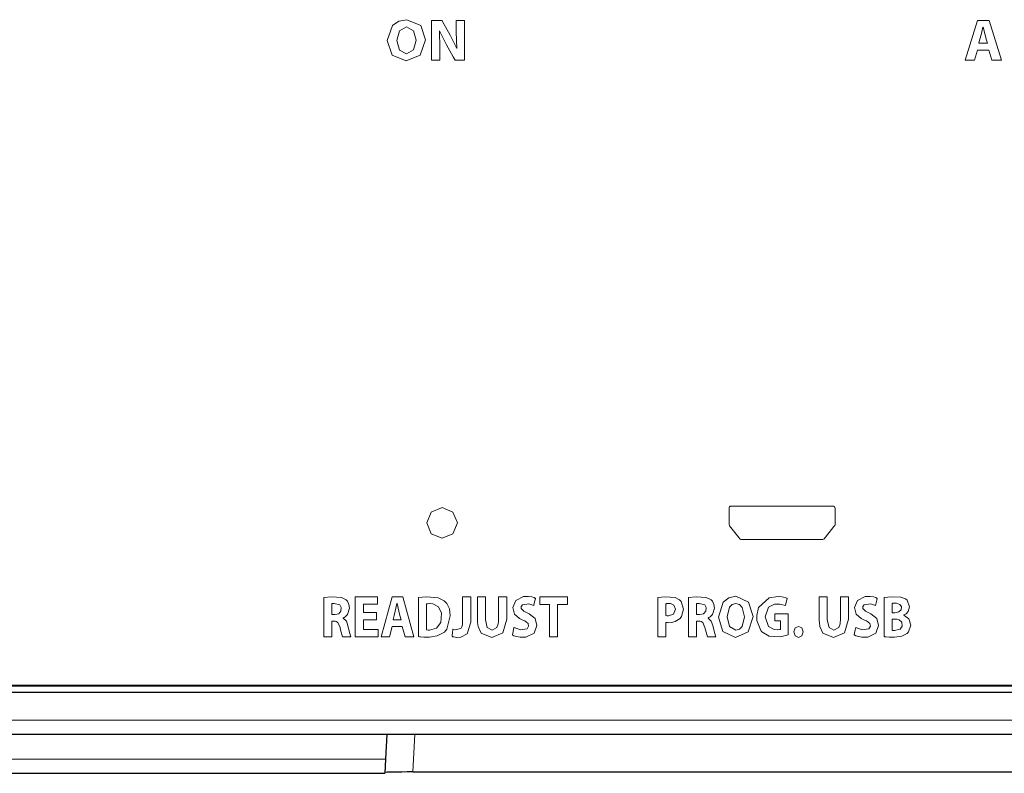
# Model space of a CAD drawing. Units: millimetres. Extents: x -113 to 113, y -61 to 61.
# Drawn here: x -29 to 6, y -51 to -24 of the extents above; entities that cross this region are included whole.
import ezdxf

# ---------------------------------------------------------------- set-up
doc = ezdxf.new("R2010")
doc.units = ezdxf.units.MM
doc.layers.add('Top$21', color=7, linetype='Continuous', true_color=0xffffff)

msp = doc.modelspace()

# ---------------------------------------------------------------- linework, layer by layer
at = {"layer": 'Top$21', "color": 7, "linetype": 'Continuous', "lineweight": 13}
for p, q in [((4.85, -25.668), (5.284, -24.242)), ((5.284, -24.242), (5.707, -24.242)), ((5.707, -24.242), (6.151, -25.668)), ((5.284, -25.302), (5.183, -25.668)), ((5.692, -25.302), (5.284, -25.302)), ((5.802, -25.668), (5.692, -25.302)), ((5.183, -25.668), (4.85, -25.668)), ((6.151, -25.668), (5.802, -25.668)), ((-16.992, -46.302), (-16.992, -44.876)), ((-16.992, -44.876), (-16.201, -44.876)), ((-16.201, -44.876), (-16.201, -45.14)), ((-16.068, -46.302), (-15.677, -44.876)), ((-15.677, -44.876), (-15.296, -44.876)), ((-15.296, -44.876), (-14.896, -46.302)), ((-10.387, -45.146), (-10.387, -44.876)), ((-10.387, -44.876), (-9.4, -44.876)), ((-9.4, -44.876), (-9.4, -45.146)), ((-16.702, -45.14), (-16.702, -45.437)), ((-16.201, -45.14), (-16.702, -45.14)), ((-16.702, -45.437), (-16.23, -45.437)), ((-16.23, -45.437), (-16.23, -45.699)), ((-10.04, -45.146), (-10.387, -45.146)), ((-10.04, -46.302), (-10.04, -45.146)), ((-9.4, -45.146), (-9.751, -45.146)), ((-9.751, -45.146), (-9.751, -46.302)), ((-16.23, -45.699), (-16.702, -45.699)), ((-16.702, -45.699), (-16.702, -46.037)), ((-16.702, -46.037), (-16.175, -46.037)), ((-16.175, -46.037), (-16.175, -46.302)), ((-15.677, -45.936), (-15.769, -46.302)), ((-15.31, -45.936), (-15.677, -45.936)), ((-15.21, -46.302), (-15.31, -45.936)), ((-16.175, -46.302), (-16.992, -46.302)), ((-15.769, -46.302), (-16.068, -46.302)), ((-14.896, -46.302), (-15.21, -46.302)), ((-9.751, -46.302), (-10.04, -46.302)), ((-92.775, -49.285), (89.05, -49.285)), ((-14.862, -49.785), (-14.933, -51.142)), ((-92.775, -50.689), (-15.908, -50.689))]:
    msp.add_line(p, q, dxfattribs=at)
at = {"layer": 'Top$21', "color": 7, "linetype": 'Continuous', "lineweight": 25}
for p, q in [((57.871, -48.044), (-92.45, -48.044)), ((57.875, -48.294), (-92.45, -48.294)), ((-92.775, -49.785), (89.05, -49.785)), ((-15.861, -49.785), (-15.908, -50.689)), ((-15.908, -50.689), (-15.934, -51.189)), ((-83.775, -51.189), (-15.934, -51.189)), ((-14.933, -51.142), (15.435, -51.142))]:
    msp.add_line(p, q, dxfattribs=at)
at = {"layer": 'Top$21', "color": 7, "linetype": 'Continuous', "lineweight": 13}
for points in [[(-14.475, -24.94), (-14.668, -25.491), (-15.175, -25.691), (-15.668, -25.48), (-15.846, -24.963), (-15.656, -24.429), (-15.437, -24.273), (-15.152, -24.216), (-14.649, -24.429), (-14.475, -24.94)], [(-15.505, -24.956), (-15.412, -25.301), (-15.158, -25.435), (-14.905, -25.296), (-14.816, -24.95), (-14.904, -24.614), (-15.158, -24.472), (-15.414, -24.61), (-15.505, -24.956)], [(-13.495, -41.839), (-13.883, -41.678), (-14.271, -41.839), (-14.271, -41.839), (-14.271, -41.839), (-14.431, -42.227), (-14.271, -42.615), (-14.271, -42.615), (-14.271, -42.615), (-13.883, -42.775), (-13.495, -42.615), (-13.495, -42.615), (-13.495, -42.615), (-13.334, -42.227), (-13.495, -41.839)], [(-18.124, -44.895), (-17.85, -44.868), (-17.492, -44.891), (-17.321, -44.977), (-17.27, -45.034), (-17.219, -45.143), (-17.201, -45.278), (-17.273, -45.503), (-17.355, -45.586), (-17.396, -45.612), (-17.414, -45.621), (-17.422, -45.624), (-17.425, -45.626), (-17.427, -45.626), (-17.427, -45.626), (-17.428, -45.627), (-17.428, -45.627), (-17.428, -45.627), (-17.428, -45.627), (-17.428, -45.627), (-17.428, -45.627), (-17.428, -45.627), (-17.428, -45.627), (-17.428, -45.627), (-17.428, -45.627), (-17.428, -45.627), (-17.428, -45.628), (-17.428, -45.63), (-17.428, -45.632), (-17.428, -45.633), (-17.428, -45.633), (-17.428, -45.633), (-17.428, -45.633), (-17.311, -45.748), (-17.256, -45.897), (-17.242, -45.957), (-17.188, -46.188), (-17.167, -46.263), (-17.159, -46.287), (-17.156, -46.296), (-17.155, -46.299), (-17.154, -46.301), (-17.154, -46.301), (-17.154, -46.301), (-17.154, -46.301), (-17.154, -46.302), (-17.154, -46.302), (-17.154, -46.302), (-17.154, -46.302), (-17.154, -46.302), (-17.154, -46.302), (-17.154, -46.302), (-17.154, -46.302), (-17.156, -46.302), (-17.16, -46.302), (-17.173, -46.302), (-17.211, -46.302), (-17.302, -46.302), (-17.404, -46.302), (-17.447, -46.302), (-17.45, -46.302), (-17.451, -46.302), (-17.451, -46.302), (-17.451, -46.302), (-17.521, -46.049), (-17.539, -45.969), (-17.613, -45.789), (-17.68, -45.75), (-17.717, -45.743), (-17.735, -45.742), (-17.743, -45.741), (-17.747, -45.741), (-17.749, -45.741), (-17.749, -45.741), (-17.75, -45.741), (-17.75, -45.741), (-17.75, -45.741), (-17.75, -45.741), (-17.75, -45.741), (-17.75, -45.741), (-17.75, -45.741), (-17.75, -45.741), (-17.751, -45.741), (-17.752, -45.741), (-17.756, -45.741), (-17.766, -45.741), (-17.793, -45.741), (-17.822, -45.741), (-17.835, -45.741), (-17.836, -45.741), (-17.836, -45.741), (-17.836, -45.741), (-17.836, -45.741), (-17.836, -45.741), (-17.836, -45.741), (-17.836, -45.741), (-17.836, -45.741), (-17.836, -45.741), (-17.836, -45.742), (-17.836, -45.745), (-17.836, -45.753), (-17.836, -45.778), (-17.836, -45.848), (-17.836, -46.021), (-17.836, -46.214), (-17.836, -46.295), (-17.836, -46.301), (-17.836, -46.301), (-17.836, -46.302), (-17.836, -46.302), (-17.836, -46.302), (-17.836, -46.302), (-17.836, -46.302), (-17.836, -46.302), (-17.836, -46.302), (-17.836, -46.302), (-17.838, -46.302), (-17.842, -46.302), (-17.855, -46.302), (-17.891, -46.302), (-17.98, -46.302), (-18.079, -46.302), (-18.12, -46.302), (-18.123, -46.302), (-18.123, -46.302), (-18.124, -46.302), (-18.124, -46.302), (-18.124, -46.302), (-18.124, -46.302), (-18.124, -46.301), (-18.124, -46.301), (-18.124, -46.301), (-18.124, -46.298), (-18.124, -46.292), (-18.124, -46.271), (-18.124, -46.209), (-18.124, -46.032), (-18.124, -45.598), (-18.124, -45.221), (-18.124, -44.955), (-18.124, -44.899), (-18.124, -44.895), (-18.124, -44.895)], [(-14.727, -44.897), (-14.443, -44.868), (-14.026, -44.903), (-13.809, -45.018), (-13.718, -45.113), (-13.625, -45.303), (-13.591, -45.555), (-13.718, -46.031), (-13.803, -46.132), (-14.056, -46.271), (-14.338, -46.315), (-14.536, -46.313), (-14.656, -46.304), (-14.698, -46.299), (-14.715, -46.297), (-14.722, -46.296), (-14.725, -46.296), (-14.726, -46.296), (-14.727, -46.295), (-14.727, -46.295), (-14.727, -46.295), (-14.727, -46.295), (-14.727, -46.295), (-14.727, -46.295), (-14.727, -46.295), (-14.727, -46.295), (-14.727, -46.295), (-14.727, -46.295), (-14.727, -46.294), (-14.727, -46.292), (-14.727, -46.286), (-14.727, -46.265), (-14.727, -46.203), (-14.727, -46.028), (-14.727, -45.596), (-14.727, -45.221), (-14.727, -44.957), (-14.727, -44.901), (-14.727, -44.897), (-14.727, -44.897), (-14.727, -44.897), (-14.727, -44.897)], [(-14.437, -46.058), (-14.384, -46.064), (-14.357, -46.065), (-14.345, -46.065), (-14.34, -46.065), (-14.338, -46.065), (-14.337, -46.065), (-14.337, -46.065), (-14.336, -46.065), (-14.336, -46.065), (-14.336, -46.065), (-14.336, -46.065), (-14.336, -46.065), (-14.336, -46.065), (-14.081, -45.998), (-13.929, -45.787), (-13.905, -45.461), (-14.008, -45.228), (-14.216, -45.12), (-14.349, -45.114), (-14.407, -45.119), (-14.425, -45.123), (-14.432, -45.124), (-14.435, -45.125), (-14.436, -45.125), (-14.437, -45.125), (-14.437, -45.125), (-14.437, -45.125), (-14.437, -45.125), (-14.437, -45.125), (-14.437, -45.125), (-14.437, -45.125), (-14.437, -45.125), (-14.437, -45.125), (-14.437, -45.125), (-14.437, -45.125), (-14.437, -45.126), (-14.437, -45.126), (-14.437, -45.127), (-14.437, -45.132), (-14.437, -45.146), (-14.437, -45.187), (-14.437, -45.304), (-14.437, -45.592), (-14.437, -46.018), (-14.437, -46.056), (-14.437, -46.058), (-14.437, -46.058), (-14.437, -46.058), (-14.437, -46.058)], [(-11.309, -45.969), (-11.079, -46.051), (-10.835, -46.016), (-10.785, -45.925), (-10.806, -45.824), (-10.923, -45.737), (-10.999, -45.705), (-11.111, -45.652), (-11.292, -45.492), (-11.352, -45.259), (-11.245, -44.999), (-10.974, -44.863), (-10.788, -44.858), (-10.675, -44.876), (-10.593, -44.902), (-10.562, -44.915), (-10.549, -44.922), (-10.544, -44.924), (-10.541, -44.926), (-10.54, -44.926), (-10.54, -44.926), (-10.54, -44.927), (-10.54, -44.927), (-10.539, -44.927), (-10.539, -44.927), (-10.539, -44.927), (-10.539, -44.927), (-10.539, -44.927), (-10.539, -44.927), (-10.54, -44.927), (-10.54, -44.927), (-10.54, -44.928), (-10.541, -44.932), (-10.544, -44.944), (-10.552, -44.976), (-10.572, -45.056), (-10.601, -45.174), (-10.604, -45.184), (-10.604, -45.185), (-10.604, -45.185), (-10.604, -45.185), (-10.604, -45.185), (-10.604, -45.185), (-10.784, -45.124), (-11.011, -45.159), (-11.051, -45.216), (-11.054, -45.288), (-10.956, -45.392), (-10.82, -45.455), (-10.766, -45.479), (-10.551, -45.652), (-10.488, -45.903), (-10.591, -46.168), (-10.881, -46.314), (-11.087, -46.318), (-11.216, -46.295), (-11.311, -46.263), (-11.346, -46.247), (-11.359, -46.24), (-11.364, -46.237), (-11.367, -46.235), (-11.368, -46.235), (-11.368, -46.234), (-11.368, -46.234), (-11.368, -46.234), (-11.368, -46.234), (-11.368, -46.234), (-11.368, -46.234), (-11.368, -46.234), (-11.368, -46.234), (-11.368, -46.234), (-11.368, -46.234), (-11.368, -46.233), (-11.368, -46.232), (-11.367, -46.228), (-11.364, -46.217), (-11.357, -46.183), (-11.339, -46.102), (-11.312, -45.981), (-11.309, -45.97), (-11.309, -45.97), (-11.309, -45.969), (-11.309, -45.969)], [(-6.164, -44.895), (-5.895, -44.868), (-5.54, -44.894), (-5.379, -44.979), (-5.322, -45.042), (-5.242, -45.309), (-5.309, -45.582), (-5.36, -45.648), (-5.541, -45.761), (-5.668, -45.791), (-5.784, -45.798), (-5.815, -45.797), (-5.851, -45.794), (-5.866, -45.792), (-5.872, -45.791), (-5.875, -45.79), (-5.876, -45.79), (-5.876, -45.79), (-5.876, -45.79), (-5.876, -45.79), (-5.877, -45.79), (-5.877, -45.79), (-5.877, -45.79), (-5.877, -45.79), (-5.877, -45.79), (-5.877, -45.79), (-5.877, -45.79), (-5.877, -45.79), (-5.877, -45.791), (-5.877, -45.793), (-5.877, -45.8), (-5.877, -45.82), (-5.877, -45.878), (-5.877, -46.025), (-5.877, -46.268), (-5.877, -46.299), (-5.877, -46.301), (-5.877, -46.302), (-5.877, -46.302), (-5.877, -46.302), (-5.879, -46.302), (-5.889, -46.302), (-6.02, -46.302), (-6.152, -46.302), (-6.162, -46.302), (-6.164, -46.302), (-6.164, -46.302), (-6.164, -46.301), (-6.164, -46.296), (-6.164, -46.209), (-6.164, -45.872), (-6.164, -45.435), (-6.164, -45.137), (-6.164, -44.939), (-6.164, -44.898), (-6.164, -44.895), (-6.164, -44.895)], [(-5.877, -45.542), (-5.835, -45.549), (-5.779, -45.551), (-5.597, -45.489), (-5.53, -45.32), (-5.589, -45.166), (-5.706, -45.114), (-5.798, -45.111), (-5.85, -45.116), (-5.866, -45.119), (-5.872, -45.12), (-5.875, -45.121), (-5.876, -45.121), (-5.876, -45.121), (-5.876, -45.121), (-5.876, -45.121), (-5.877, -45.121), (-5.877, -45.121), (-5.877, -45.121), (-5.877, -45.121), (-5.877, -45.121), (-5.877, -45.121), (-5.877, -45.121), (-5.877, -45.121), (-5.877, -45.122), (-5.877, -45.122), (-5.877, -45.124), (-5.877, -45.13), (-5.877, -45.149), (-5.877, -45.202), (-5.877, -45.332), (-5.877, -45.524), (-5.877, -45.541), (-5.877, -45.542), (-5.877, -45.542), (-5.877, -45.542)], [(-5.057, -44.895), (-4.784, -44.868), (-4.426, -44.891), (-4.255, -44.977), (-4.203, -45.034), (-4.152, -45.143), (-4.135, -45.278), (-4.207, -45.503), (-4.289, -45.586), (-4.33, -45.612), (-4.348, -45.621), (-4.355, -45.624), (-4.359, -45.626), (-4.361, -45.626), (-4.361, -45.626), (-4.361, -45.627), (-4.362, -45.627), (-4.362, -45.627), (-4.362, -45.627), (-4.362, -45.627), (-4.362, -45.627), (-4.362, -45.627), (-4.362, -45.627), (-4.362, -45.627), (-4.362, -45.627), (-4.362, -45.627), (-4.362, -45.628), (-4.362, -45.63), (-4.362, -45.632), (-4.362, -45.633), (-4.362, -45.633), (-4.362, -45.633), (-4.362, -45.633), (-4.245, -45.748), (-4.19, -45.897), (-4.176, -45.957), (-4.121, -46.188), (-4.101, -46.263), (-4.093, -46.287), (-4.09, -46.296), (-4.089, -46.299), (-4.088, -46.301), (-4.088, -46.301), (-4.088, -46.301), (-4.088, -46.301), (-4.087, -46.302), (-4.087, -46.302), (-4.087, -46.302), (-4.087, -46.302), (-4.088, -46.302), (-4.088, -46.302), (-4.088, -46.302), (-4.088, -46.302), (-4.09, -46.302), (-4.094, -46.302), (-4.107, -46.302), (-4.144, -46.302), (-4.236, -46.302), (-4.338, -46.302), (-4.381, -46.302), (-4.384, -46.302), (-4.384, -46.302), (-4.384, -46.302), (-4.384, -46.302), (-4.455, -46.049), (-4.472, -45.969), (-4.547, -45.789), (-4.613, -45.75), (-4.651, -45.743), (-4.669, -45.742), (-4.677, -45.741), (-4.681, -45.741), (-4.683, -45.741), (-4.683, -45.741), (-4.684, -45.741), (-4.684, -45.741), (-4.684, -45.741), (-4.684, -45.741), (-4.684, -45.741), (-4.684, -45.741), (-4.684, -45.741), (-4.684, -45.741), (-4.684, -45.741), (-4.686, -45.741), (-4.69, -45.741), (-4.7, -45.741), (-4.727, -45.741), (-4.756, -45.741), (-4.769, -45.741), (-4.77, -45.741), (-4.77, -45.741), (-4.77, -45.741), (-4.77, -45.741), (-4.77, -45.741), (-4.77, -45.741), (-4.77, -45.741), (-4.77, -45.741), (-4.77, -45.741), (-4.77, -45.742), (-4.77, -45.745), (-4.77, -45.753), (-4.77, -45.778), (-4.77, -45.848), (-4.77, -46.021), (-4.77, -46.214), (-4.77, -46.295), (-4.77, -46.301), (-4.77, -46.301), (-4.77, -46.302), (-4.77, -46.302), (-4.77, -46.302), (-4.77, -46.302), (-4.77, -46.302), (-4.77, -46.302), (-4.77, -46.302), (-4.77, -46.302), (-4.772, -46.302), (-4.776, -46.302), (-4.789, -46.302), (-4.825, -46.302), (-4.913, -46.302), (-5.012, -46.302), (-5.054, -46.302), (-5.057, -46.302), (-5.057, -46.302), (-5.057, -46.302), (-5.057, -46.302), (-5.057, -46.302), (-5.057, -46.302), (-5.057, -46.301), (-5.057, -46.301), (-5.057, -46.301), (-5.057, -46.298), (-5.057, -46.292), (-5.057, -46.271), (-5.057, -46.209), (-5.057, -46.032), (-5.057, -45.598), (-5.057, -45.221), (-5.057, -44.955), (-5.057, -44.899), (-5.057, -44.895), (-5.057, -44.895)], [(-2.752, -45.574), (-2.926, -46.126), (-3.383, -46.325), (-3.827, -46.114), (-3.987, -45.597), (-3.816, -45.064), (-3.618, -44.907), (-3.362, -44.85), (-2.909, -45.064), (-2.752, -45.574)], [(-3.68, -45.591), (-3.597, -45.935), (-3.367, -46.069), (-3.236, -46.032), (-3.139, -45.931), (-3.059, -45.585), (-3.138, -45.249), (-3.235, -45.145), (-3.367, -45.106), (-3.5, -45.143), (-3.598, -45.245), (-3.68, -45.591)], [(-1.489, -46.236), (-1.769, -46.306), (-2.172, -46.284), (-2.44, -46.126), (-2.476, -46.083), (-2.614, -45.721), (-2.621, -45.606), (-2.618, -45.54), (-2.55, -45.255), (-2.179, -44.911), (-1.856, -44.861), (-1.718, -44.874), (-1.597, -44.902), (-1.556, -44.917), (-1.541, -44.924), (-1.535, -44.926), (-1.533, -44.928), (-1.532, -44.928), (-1.531, -44.929), (-1.531, -44.929), (-1.531, -44.929), (-1.531, -44.929), (-1.531, -44.929), (-1.531, -44.929), (-1.531, -44.929), (-1.531, -44.929), (-1.531, -44.929), (-1.531, -44.929), (-1.531, -44.929), (-1.531, -44.929), (-1.531, -44.931), (-1.532, -44.934), (-1.535, -44.946), (-1.543, -44.978), (-1.561, -45.059), (-1.589, -45.178), (-1.592, -45.188), (-1.592, -45.189), (-1.592, -45.189), (-1.592, -45.189), (-1.592, -45.189), (-1.592, -45.189), (-1.793, -45.132), (-1.977, -45.135), (-2.193, -45.241), (-2.316, -45.589), (-2.202, -45.934), (-1.996, -46.048), (-1.864, -46.055), (-1.801, -46.047), (-1.781, -46.042), (-1.774, -46.039), (-1.771, -46.038), (-1.77, -46.038), (-1.769, -46.038), (-1.769, -46.037), (-1.769, -46.037), (-1.769, -46.037), (-1.769, -46.037), (-1.769, -46.037), (-1.769, -46.037), (-1.769, -46.037), (-1.769, -46.037), (-1.769, -46.037), (-1.769, -46.037), (-1.769, -46.037), (-1.769, -46.037), (-1.769, -46.036), (-1.769, -46.033), (-1.769, -46.025), (-1.769, -46), (-1.769, -45.934), (-1.769, -45.801), (-1.769, -45.751), (-1.769, -45.74), (-1.769, -45.737), (-1.769, -45.737), (-1.769, -45.737), (-1.769, -45.737), (-1.769, -45.737), (-1.769, -45.737), (-1.769, -45.737), (-1.769, -45.737), (-1.769, -45.737), (-1.769, -45.737), (-1.771, -45.737), (-1.774, -45.737), (-1.796, -45.737), (-1.905, -45.737), (-1.955, -45.737), (-1.967, -45.737), (-1.967, -45.642), (-1.967, -45.508), (-1.967, -45.485), (-1.967, -45.485), (-1.967, -45.485), (-1.967, -45.485), (-1.964, -45.485), (-1.8, -45.485), (-1.564, -45.485), (-1.489, -45.485), (-1.489, -45.485), (-1.489, -45.485), (-1.489, -45.485), (-1.489, -45.494), (-1.489, -45.644), (-1.489, -45.896), (-1.489, -46.208), (-1.489, -46.234), (-1.489, -46.236), (-1.489, -46.236), (-1.489, -46.236), (-1.489, -46.236)], [(0.926, -45.969), (1.157, -46.051), (1.4, -46.016), (1.451, -45.925), (1.429, -45.824), (1.313, -45.737), (1.237, -45.705), (1.125, -45.652), (0.943, -45.492), (0.883, -45.259), (0.99, -44.999), (1.261, -44.863), (1.448, -44.858), (1.56, -44.876), (1.642, -44.902), (1.673, -44.915), (1.686, -44.922), (1.692, -44.924), (1.694, -44.926), (1.695, -44.926), (1.696, -44.926), (1.696, -44.927), (1.696, -44.927), (1.696, -44.927), (1.696, -44.927), (1.696, -44.927), (1.696, -44.927), (1.696, -44.927), (1.696, -44.927), (1.696, -44.927), (1.696, -44.927), (1.696, -44.928), (1.695, -44.932), (1.692, -44.944), (1.684, -44.976), (1.664, -45.056), (1.634, -45.174), (1.632, -45.184), (1.631, -45.185), (1.631, -45.185), (1.631, -45.185), (1.631, -45.185), (1.631, -45.185), (1.452, -45.124), (1.224, -45.159), (1.184, -45.216), (1.182, -45.288), (1.279, -45.392), (1.416, -45.455), (1.469, -45.479), (1.684, -45.652), (1.747, -45.903), (1.645, -46.168), (1.355, -46.314), (1.148, -46.318), (1.02, -46.295), (0.924, -46.263), (0.89, -46.247), (0.877, -46.24), (0.871, -46.237), (0.869, -46.235), (0.868, -46.235), (0.868, -46.234), (0.867, -46.234), (0.867, -46.234), (0.867, -46.234), (0.867, -46.234), (0.867, -46.234), (0.867, -46.234), (0.867, -46.234), (0.867, -46.234), (0.867, -46.234), (0.867, -46.233), (0.868, -46.232), (0.869, -46.228), (0.871, -46.217), (0.879, -46.183), (0.897, -46.102), (0.924, -45.981), (0.926, -45.97), (0.926, -45.97), (0.926, -45.969), (0.926, -45.969)], [(1.946, -44.895), (2.211, -44.868), (2.542, -44.882), (2.702, -44.946), (2.764, -44.993), (2.854, -45.227), (2.803, -45.402), (2.727, -45.482), (2.683, -45.51), (2.661, -45.521), (2.651, -45.526), (2.646, -45.528), (2.644, -45.529), (2.644, -45.529), (2.643, -45.529), (2.643, -45.529), (2.643, -45.529), (2.643, -45.53), (2.643, -45.53), (2.643, -45.53), (2.643, -45.53), (2.643, -45.53), (2.643, -45.53), (2.643, -45.53), (2.643, -45.53), (2.643, -45.53), (2.643, -45.532), (2.643, -45.533), (2.643, -45.534), (2.643, -45.534), (2.643, -45.534), (2.643, -45.534), (2.826, -45.656), (2.898, -45.883), (2.82, -46.128), (2.765, -46.188), (2.573, -46.283), (2.319, -46.315), (2.127, -46.313), (2.012, -46.304), (1.972, -46.299), (1.957, -46.297), (1.95, -46.296), (1.948, -46.296), (1.946, -46.296), (1.946, -46.295), (1.946, -46.295), (1.946, -46.295), (1.946, -46.295), (1.946, -46.295), (1.946, -46.295), (1.946, -46.295), (1.946, -46.295), (1.946, -46.295), (1.946, -46.295), (1.946, -46.294), (1.946, -46.292), (1.946, -46.286), (1.946, -46.265), (1.946, -46.203), (1.946, -46.027), (1.946, -45.595), (1.946, -45.22), (1.946, -44.955), (1.946, -44.899), (1.946, -44.895), (1.946, -44.895), (1.946, -44.895), (1.946, -44.895)], [(2.233, -46.073), (2.311, -46.077), (2.519, -46.03), (2.588, -45.922), (2.573, -45.779), (2.479, -45.697), (2.401, -45.676), (2.363, -45.672), (2.346, -45.671), (2.339, -45.671), (2.335, -45.671), (2.334, -45.671), (2.333, -45.671), (2.333, -45.671), (2.333, -45.671), (2.332, -45.671), (2.332, -45.671), (2.332, -45.671), (2.332, -45.671), (2.332, -45.671), (2.332, -45.671), (2.33, -45.671), (2.326, -45.671), (2.313, -45.671), (2.283, -45.671), (2.249, -45.671), (2.234, -45.671), (2.233, -45.671), (2.233, -45.671), (2.233, -45.671), (2.233, -45.671), (2.233, -45.671), (2.233, -45.671), (2.233, -45.671), (2.233, -45.672), (2.233, -45.674), (2.233, -45.68), (2.233, -45.698), (2.233, -45.748), (2.233, -45.872), (2.233, -46.056), (2.233, -46.072), (2.233, -46.073), (2.233, -46.073), (2.233, -46.073)], [(-1.293, -46.13), (-1.245, -45.988), (-1.122, -45.934), (-1, -45.988), (-0.952, -46.13), (-0.952, -46.13), (-0.952, -46.13), (-0.999, -46.27), (-1.125, -46.325), (-1.246, -46.27), (-1.293, -46.13)]]:
    msp.add_lwpolyline(points, close=True, dxfattribs=at)
for points in [[(-14.263, -25.667), (-14.263, -24.335), (-14.263, -24.247), (-14.263, -24.241), (-14.262, -24.241), (-14.259, -24.241), (-14.246, -24.241), (-14.074, -24.241), (-13.902, -24.241), (-13.889, -24.241), (-13.887, -24.241), (-13.886, -24.241), (-13.886, -24.241), (-13.885, -24.243), (-13.867, -24.276), (-13.59, -24.764), (-13.357, -25.252), (-13.357, -25.252), (-13.357, -25.252), (-13.355, -25.252), (-13.353, -25.252), (-13.353, -25.252), (-13.353, -25.252), (-13.353, -25.252), (-13.353, -25.252), (-13.353, -25.252), (-13.378, -24.656), (-13.378, -24.246), (-13.378, -24.241), (-13.378, -24.241), (-13.378, -24.241), (-13.378, -24.241), (-13.332, -24.241), (-13.084, -24.241), (-13.082, -24.241), (-13.082, -24.241), (-13.082, -24.242), (-13.082, -24.373), (-13.082, -25.665), (-13.11, -25.667), (-13.375, -25.667), (-13.411, -25.667), (-13.421, -25.667), (-13.421, -25.667), (-13.485, -25.55), (-13.725, -25.117), (-13.972, -24.614), (-13.972, -24.614), (-13.972, -24.614), (-13.977, -24.614), (-13.981, -24.614), (-13.981, -24.614), (-13.981, -24.614), (-13.981, -24.614), (-13.981, -24.614), (-13.981, -24.614), (-13.966, -25.238), (-13.966, -25.452), (-13.966, -25.6), (-13.966, -25.662), (-13.966, -25.667), (-14.114, -25.667), (-14.25, -25.667), (-14.262, -25.667), (-14.263, -25.667)], [(5.646, -25.06), (5.601, -24.909), (5.557, -24.758), (5.485, -24.483), (5.485, -24.483), (5.485, -24.483), (5.483, -24.483), (5.481, -24.483), (5.481, -24.483), (5.481, -24.483), (5.481, -24.483), (5.481, -24.483), (5.415, -24.758), (5.373, -24.909), (5.334, -25.047), (5.331, -25.06), (5.33, -25.06), (5.33, -25.06), (5.33, -25.06), (5.33, -25.06), (5.488, -25.06), (5.632, -25.06), (5.645, -25.06), (5.646, -25.06), (5.646, -25.06), (5.646, -25.06)], [(0.162, -42.338), (0.166, -42.331), (0.169, -42.328), (0.172, -42.325), (0.184, -42.292), (0.184, -41.993), (0.184, -41.693), (0.184, -41.693), (0.184, -41.693), (0.183, -41.693), (0.182, -41.693), (0.182, -41.693), (0.182, -41.693), (0.168, -41.649), (0.133, -41.631), (0.133, -41.631), (0.101, -41.631), (-0.026, -41.631), (-1.716, -41.631), (-3.565, -41.631), (-3.597, -41.65), (-3.61, -41.692), (-3.61, -41.692), (-3.61, -41.692), (-3.611, -41.692), (-3.611, -41.692), (-3.611, -41.692), (-3.611, -41.692), (-3.611, -41.692), (-3.611, -41.988), (-3.611, -42.285), (-3.594, -42.332), (-3.405, -42.568), (-3.217, -42.804), (-3.183, -42.822), (-3.181, -42.822), (-3.181, -42.822), (-3.181, -42.822), (-3.18, -42.822), (-3.179, -42.822), (-3.179, -42.822), (-3.179, -42.822), (-3.179, -42.822), (-2.987, -42.822), (-0.248, -42.822), (-0.21, -42.803), (-0.024, -42.57), (0.146, -42.358), (0.158, -42.342), (0.162, -42.338), (0.162, -42.338)], [(-17.836, -45.509), (-17.779, -45.509), (-17.721, -45.509), (-17.585, -45.476), (-17.507, -45.388), (-17.495, -45.258), (-17.548, -45.156), (-17.752, -45.107), (-17.836, -45.117), (-17.836, -45.117), (-17.836, -45.117), (-17.836, -45.313), (-17.836, -45.492), (-17.836, -45.507), (-17.836, -45.508), (-17.836, -45.509), (-17.836, -45.509)], [(-15.352, -45.695), (-15.392, -45.543), (-15.432, -45.392), (-15.496, -45.117), (-15.496, -45.117), (-15.496, -45.117), (-15.498, -45.117), (-15.5, -45.117), (-15.5, -45.117), (-15.5, -45.117), (-15.5, -45.117), (-15.5, -45.117), (-15.559, -45.392), (-15.597, -45.543), (-15.632, -45.682), (-15.635, -45.694), (-15.635, -45.695), (-15.635, -45.695), (-15.635, -45.695), (-15.635, -45.695), (-15.494, -45.695), (-15.364, -45.695), (-15.352, -45.695), (-15.352, -45.695), (-15.352, -45.695), (-15.352, -45.695)], [(-13.149, -44.876), (-13.149, -44.876), (-13.149, -44.876), (-13.149, -44.876), (-13.149, -44.876), (-13.147, -44.876), (-13.143, -44.876), (-13.13, -44.876), (-13.094, -44.876), (-13.005, -44.876), (-12.905, -44.876), (-12.863, -44.876), (-12.86, -44.876), (-12.86, -44.876), (-12.86, -44.876), (-12.86, -44.876), (-12.86, -44.876), (-12.86, -44.876), (-12.86, -44.876), (-12.86, -44.876), (-12.86, -44.876), (-12.86, -44.878), (-12.86, -44.882), (-12.86, -44.895), (-12.86, -44.935), (-12.86, -45.048), (-12.86, -45.326), (-12.86, -45.665), (-12.86, -45.753), (-12.86, -45.772), (-12.86, -45.776), (-12.86, -45.777), (-12.86, -45.777), (-12.86, -45.777), (-12.86, -45.777), (-12.982, -46.203), (-13.215, -46.318), (-13.369, -46.323), (-13.464, -46.309), (-13.502, -46.3), (-13.517, -46.295), (-13.524, -46.293), (-13.527, -46.292), (-13.528, -46.292), (-13.528, -46.291), (-13.529, -46.291), (-13.529, -46.291), (-13.529, -46.291), (-13.529, -46.291), (-13.529, -46.291), (-13.529, -46.291), (-13.529, -46.291), (-13.529, -46.291), (-13.529, -46.291), (-13.529, -46.291), (-13.529, -46.291), (-13.529, -46.289), (-13.528, -46.286), (-13.527, -46.274), (-13.523, -46.241), (-13.513, -46.161), (-13.498, -46.042), (-13.496, -46.032), (-13.496, -46.031), (-13.496, -46.031), (-13.496, -46.031), (-13.496, -46.031), (-13.496, -46.031), (-13.389, -46.054), (-13.203, -45.998), (-13.174, -45.946), (-13.156, -45.872), (-13.149, -45.775), (-13.149, -45.634), (-13.149, -45.325), (-13.149, -44.914), (-13.149, -44.878), (-13.149, -44.876), (-13.149, -44.876), (-13.149, -44.876)], [(-12.328, -44.876), (-12.328, -45.004), (-12.328, -45.285), (-12.328, -45.593), (-12.328, -45.673), (-12.328, -45.69), (-12.328, -45.694), (-12.328, -45.694), (-12.328, -45.695), (-12.328, -45.695), (-12.328, -45.695), (-12.267, -45.974), (-12.096, -46.067), (-11.92, -45.976), (-11.871, -45.843), (-11.862, -45.764), (-11.86, -45.726), (-11.859, -45.709), (-11.859, -45.701), (-11.859, -45.697), (-11.859, -45.696), (-11.859, -45.695), (-11.859, -45.695), (-11.859, -45.695), (-11.859, -45.695), (-11.859, -45.695), (-11.859, -45.695), (-11.859, -45.694), (-11.859, -45.694), (-11.859, -45.693), (-11.859, -45.689), (-11.859, -45.679), (-11.859, -45.646), (-11.859, -45.553), (-11.859, -45.319), (-11.859, -44.929), (-11.859, -44.879), (-11.859, -44.876), (-11.859, -44.876), (-11.859, -44.876), (-11.857, -44.876), (-11.847, -44.876), (-11.715, -44.876), (-11.582, -44.876), (-11.572, -44.876), (-11.571, -44.876), (-11.57, -44.876), (-11.57, -44.877), (-11.57, -44.879), (-11.57, -44.928), (-11.57, -45.149), (-11.57, -45.427), (-11.57, -45.619), (-11.57, -45.664), (-11.57, -45.673), (-11.57, -45.675), (-11.57, -45.676), (-11.57, -45.676), (-11.57, -45.676), (-11.57, -45.676), (-11.712, -46.165), (-12.105, -46.325), (-12.483, -46.168), (-12.591, -45.934), (-12.613, -45.796), (-12.617, -45.728), (-12.618, -45.696), (-12.618, -45.682), (-12.618, -45.676), (-12.618, -45.673), (-12.618, -45.672), (-12.618, -45.672), (-12.618, -45.671), (-12.618, -45.671), (-12.618, -45.671), (-12.618, -45.671), (-12.618, -45.671), (-12.618, -45.671), (-12.618, -45.669), (-12.618, -45.666), (-12.618, -45.654), (-12.618, -45.619), (-12.618, -45.519), (-12.618, -45.273), (-12.618, -45), (-12.618, -44.885), (-12.618, -44.876), (-12.618, -44.876), (-12.618, -44.876), (-12.618, -44.876), (-12.618, -44.876), (-12.618, -44.876), (-12.618, -44.876), (-12.618, -44.876), (-12.617, -44.876), (-12.616, -44.876), (-12.612, -44.876), (-12.599, -44.876), (-12.562, -44.876), (-12.473, -44.876), (-12.341, -44.876), (-12.329, -44.876), (-12.328, -44.876), (-12.328, -44.876), (-12.328, -44.876)], [(-4.77, -45.509), (-4.712, -45.509), (-4.655, -45.509), (-4.519, -45.476), (-4.44, -45.388), (-4.428, -45.258), (-4.481, -45.156), (-4.685, -45.107), (-4.77, -45.117), (-4.77, -45.117), (-4.77, -45.117), (-4.77, -45.313), (-4.77, -45.492), (-4.77, -45.507), (-4.77, -45.508), (-4.77, -45.509), (-4.77, -45.509)], [(-0.093, -44.876), (-0.093, -45.004), (-0.093, -45.285), (-0.093, -45.593), (-0.093, -45.673), (-0.093, -45.69), (-0.093, -45.694), (-0.093, -45.694), (-0.093, -45.695), (-0.093, -45.695), (-0.093, -45.695), (-0.031, -45.974), (0.14, -46.067), (0.315, -45.976), (0.364, -45.843), (0.374, -45.764), (0.376, -45.726), (0.376, -45.709), (0.376, -45.701), (0.376, -45.697), (0.376, -45.696), (0.376, -45.695), (0.376, -45.695), (0.376, -45.695), (0.376, -45.695), (0.376, -45.695), (0.376, -45.695), (0.376, -45.694), (0.376, -45.694), (0.376, -45.693), (0.376, -45.689), (0.376, -45.679), (0.376, -45.646), (0.376, -45.553), (0.376, -45.319), (0.376, -44.929), (0.376, -44.879), (0.376, -44.876), (0.376, -44.876), (0.377, -44.876), (0.378, -44.876), (0.388, -44.876), (0.521, -44.876), (0.653, -44.876), (0.663, -44.876), (0.665, -44.876), (0.666, -44.876), (0.666, -44.877), (0.666, -44.879), (0.666, -44.928), (0.666, -45.149), (0.666, -45.427), (0.666, -45.619), (0.666, -45.664), (0.666, -45.673), (0.666, -45.675), (0.666, -45.676), (0.666, -45.676), (0.666, -45.676), (0.666, -45.676), (0.524, -46.165), (0.13, -46.325), (-0.247, -46.168), (-0.355, -45.934), (-0.377, -45.796), (-0.381, -45.728), (-0.382, -45.696), (-0.382, -45.682), (-0.382, -45.676), (-0.382, -45.673), (-0.382, -45.672), (-0.382, -45.672), (-0.382, -45.671), (-0.382, -45.671), (-0.382, -45.671), (-0.382, -45.671), (-0.382, -45.671), (-0.382, -45.671), (-0.382, -45.669), (-0.382, -45.666), (-0.382, -45.654), (-0.382, -45.619), (-0.382, -45.519), (-0.382, -45.273), (-0.382, -45), (-0.382, -44.885), (-0.382, -44.876), (-0.382, -44.876), (-0.382, -44.876), (-0.382, -44.876), (-0.382, -44.876), (-0.382, -44.876), (-0.382, -44.876), (-0.382, -44.876), (-0.382, -44.876), (-0.38, -44.876), (-0.376, -44.876), (-0.363, -44.876), (-0.327, -44.876), (-0.237, -44.876), (-0.105, -44.876), (-0.093, -44.876), (-0.093, -44.876), (-0.093, -44.876), (-0.093, -44.876)], [(2.233, -45.441), (2.281, -45.441), (2.317, -45.441), (2.326, -45.441), (2.328, -45.441), (2.329, -45.441), (2.329, -45.441), (2.329, -45.441), (2.329, -45.441), (2.471, -45.413), (2.548, -45.337), (2.559, -45.227), (2.509, -45.142), (2.388, -45.101), (2.3, -45.101), (2.257, -45.105), (2.243, -45.107), (2.237, -45.108), (2.235, -45.108), (2.234, -45.108), (2.234, -45.108), (2.233, -45.109), (2.233, -45.109), (2.233, -45.109), (2.233, -45.109), (2.233, -45.109), (2.233, -45.109), (2.233, -45.109), (2.233, -45.109), (2.233, -45.109), (2.233, -45.109), (2.233, -45.109), (2.233, -45.111), (2.233, -45.116), (2.233, -45.13), (2.233, -45.172), (2.233, -45.275), (2.233, -45.426), (2.233, -45.44), (2.233, -45.441), (2.233, -45.441), (2.233, -45.441)], [(-56.805, -48.066), (-49.439, -48.066), (-41.717, -48.066), (-33.729, -48.066), (-25.562, -48.066), (-17.306, -48.066), (-8.483, -48.066), (0.232, -48.066), (8.73, -48.066)]]:
    msp.add_lwpolyline(points, dxfattribs=at)
at = {"layer": 'Top$21', "color": 7, "linetype": 'Continuous', "lineweight": 25}
msp.add_ellipse((-14.931, -51.159), major_axis=(-1.001, 0), ratio=0.017439, start_param=4.714215, end_param=6.282272, dxfattribs=at)

doc.saveas('drawing.dxf')
